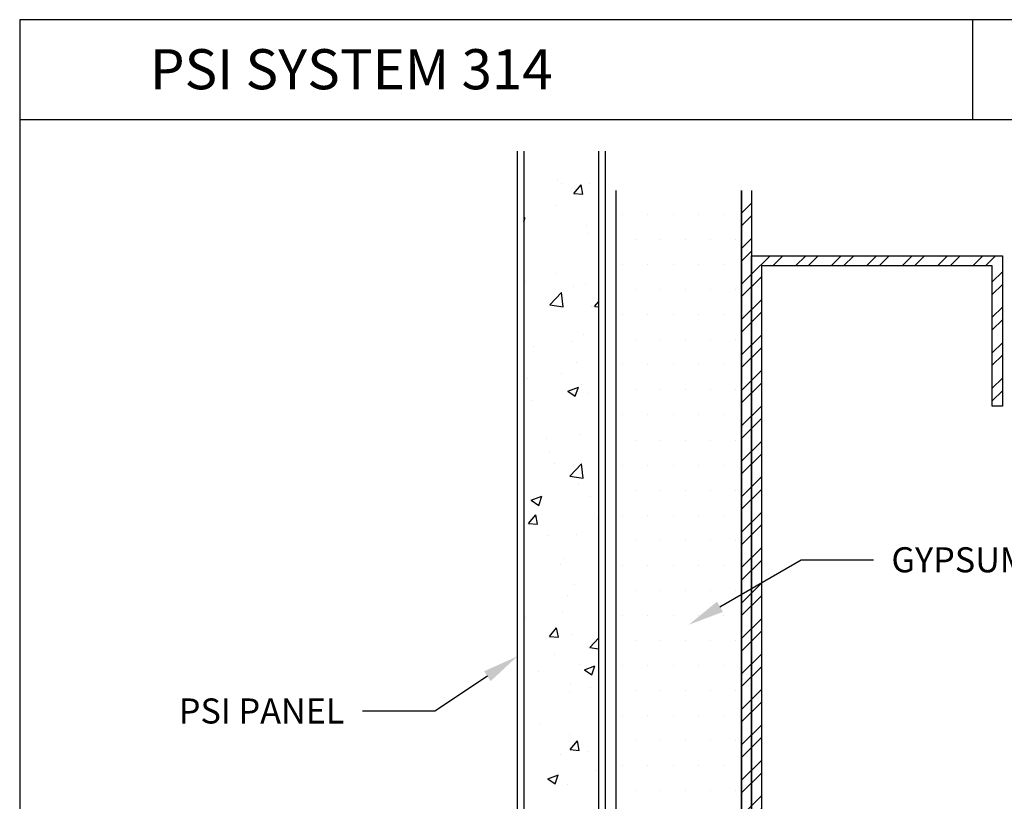
# Model space of a CAD drawing. Units: inches. Extents: x 12 to 347, y 4 to 229.
# Drawn here: x 269 to 274, y 172 to 176 of the extents above; entities that cross this region are included whole.
import ezdxf
from ezdxf import colors
from ezdxf.entities.mleader import LeaderData, LeaderLine
from ezdxf.math import Vec2, Vec3

# ---------------------------------------------------------------- set-up
doc = ezdxf.new("R2010")
doc.units = ezdxf.units.IN
doc.header["$MEASUREMENT"] = 0
doc.styles.get("Standard").update_dxf_attribs({"font": 'arial.ttf', "height": 0.125})

msp = doc.modelspace()

# ---------------------------------------------------------------- hatches: boundary and pattern name
h = msp.add_hatch()
h.set_pattern_fill('AR-CONC', color=256, scale=0.075, style=0)
h.set_pattern_definition([(50, (219.2197, 174.24132), (0.537945, -0.047064), [0.05625, -0.61875]), (355, (219.2197, 174.2413), (-0.1040635, 0.564144), [0.045, -0.495]), (100.4514, (219.2645, 174.2374), (0.433882, 0.5170797), [0.047805, -0.5258566]), (46.1842, (219.2197, 174.3913), (0.800431, -0.124139), [0.084375, -0.928125]), (96.6356, (219.2864, 174.381), (0.700997, 0.730588), [0.071708, -0.788785]), (351.1842, (219.2197, 174.3913), (0.700996, 0.730589), [0.0675, -0.7425]), (21, (219.2947, 174.35382), (0.4476803, -0.301964), [0.05625, -0.61875]), (326, (219.2947, 174.3538), (0.1824865, 0.5438625), [0.045, -0.495]), (71.4514, (219.332, 174.32866), (0.630167, 0.241898), [0.047805, -0.5258566]), (37.5, (219.21969, 174.24132), (0.0091199, 0.2496704), [0, -0.489, 0, -0.5025, 0, -0.496875]), (7.5, (219.2197, 174.24132), (0.1973022, 0.2958088), [0, -0.2865, 0, -0.47775, 0, -0.189375]), (327.5, (219.05244, 174.24132), (0.4003668, -0.01691615), [0, -0.1875, 0, -0.585, 0, -0.77625]), (317.5, (218.97744, 174.24132), (0.4373896, 0.0750787), [0, -0.24375, 0, -0.3885, 0, -0.55125])])
h.paths.add_polyline_path([(272.09917, 175.38785), (271.72417, 175.38785), (271.72417, 170.3806), (272.09917, 170.7556)])
h = msp.add_hatch()
h.set_pattern_fill('DOTS', color=256, scale=2, style=0)
h.set_pattern_definition([(0, (343.3438, 275.0721), (0.0625, 0.125), [0, -0.125])])
h.paths.add_polyline_path([(272.81042, 175.19142), (272.18542, 175.19142), (272.18542, 171.19142), (272.81042, 171.19142), (272.81042, 171.24142)])
h = msp.add_hatch()
h.set_pattern_fill('STEEL', color=256, style=0)
h.set_pattern_definition([(45, (272.83542, 170.09116), (-0.0883883, 0.0883883), []), (45, (272.83542, 170.15366), (-0.0883883, 0.0883883), [])])
h.paths.add_polyline_path([(272.81042, 171.24142), (272.86042, 171.24142), (272.86042, 175.19142), (272.81042, 175.19142)])
h = msp.add_hatch()
h.set_pattern_fill('STEEL', color=256, style=0)
h.set_pattern_definition([(45, (260.36406, 168.0483), (-0.0883883, 0.0883883), []), (45, (260.36406, 168.1108), (-0.0883883, 0.0883883), [])])
h.paths.add_polyline_path([(272.91042, 174.81634), (274.06039, 174.81634), (274.06039, 174.11634), (274.11039, 174.11634), (274.11039, 174.86634), (272.86042, 174.86634), (272.86042, 171.24142), (274.11039, 171.24142), (274.11039, 171.99142), (274.06039, 171.99142), (274.06039, 171.29142), (272.91042, 171.29142)])

# ---------------------------------------------------------------- linework, layer by layer
for p, q in [((269.21169, 176.04351), (269.21169, 168.16751)), ((278.71169, 176.04351), (269.21169, 176.04351)), ((273.96169, 176.04351), (273.96169, 175.54351)), ((278.71169, 175.54351), (269.21169, 175.54351)), ((271.69292, 170.34935), (271.69292, 175.38785)), ((271.72417, 175.38785), (271.72417, 170.3806)), ((272.09917, 170.7556), (272.09917, 175.38785)), ((272.13042, 175.38785), (272.13042, 170.78685)), ((272.18542, 171.19142), (272.18542, 175.19142)), ((272.81042, 175.19142), (272.81042, 171.19142)), ((272.81042, 171.24142), (272.81042, 175.19142)), ((272.86042, 175.19142), (272.86042, 171.24142))]:
    msp.add_line(p, q)
msp.add_lwpolyline([(274.11039, 171.99142), (274.11039, 171.24142), (272.86042, 171.24142), (272.86042, 174.86634), (274.11039, 174.86634), (274.11039, 174.11634), (274.06039, 174.11634), (274.06039, 174.81634), (272.91042, 174.81634), (272.91042, 171.29142), (274.06039, 171.29142), (274.06039, 171.99142)], close=True)

# ---------------------------------------------------------------- texts
at = {"insert": (269.86107, 175.89644), "char_height": 0.2, "width": 2.9269265, "attachment_point": 1}
msp.add_mtext('PSI SYSTEM 314', dxfattribs=at)

# ---------------------------------------------------------------- leaders
ml = msp.add_multileader_mtext('Standard')
ml.set_content('GYPSUM BOARD', color=256)
ml.set_leader_properties()
ml.build(insert=Vec2(0, 0))
ml.multileader.update_dxf_attribs({"dogleg_length": 0.36, "arrow_head_size": 0.18})
ctx = ml.context
ctx.base_point, ctx.char_height, ctx.arrow_head_size, ctx.landing_gap_size, ctx.plane_origin = Vec3(273.46745, 173.34878), 0.125, 0.18, 0.09, Vec3(272.54685, 173.02568)
notes = []
notes.append((ctx, [(0, (1, 1, 0), (273.10745, 173.34878), (1, 0), 0.36, [(0, [(272.54685, 173.02568)], 0, [])])]))
ctx.mtext.insert, ctx.mtext.flow_direction = Vec3(273.55745, 173.41234), 5
ml = msp.add_multileader_mtext('Standard')
ml.set_content('PSI PANEL', color=256)
ml.set_leader_properties()
ml.build(insert=Vec2(0, 0))
ml.multileader.update_dxf_attribs({"dogleg_length": 0.36, "arrow_head_size": 0.18})
ctx = ml.context
ctx.base_point, ctx.char_height, ctx.arrow_head_size, ctx.landing_gap_size, ctx.plane_origin = Vec3(269.85775, 172.59467), 0.125, 0.18, 0.09, Vec3(271.60792, 172.7836)
ctx.text_align_type = 2
notes.append((ctx, [(0, (1, 1, 0), (271.28068, 172.59467), (-1, 0), 0.36, [(0, [(271.69292, 172.8686)], 0, [])])]))
ctx.mtext.insert, ctx.mtext.alignment, ctx.mtext.flow_direction = Vec3(270.83068, 172.65823), 3, 5
for ctx, leaders in notes:
    for number, flags, end, landing, length, lines in leaders:
        leader = LeaderData()
        leader.index, (leader.has_last_leader_line, leader.has_dogleg_vector, leader.attachment_direction) = number, flags
        leader.last_leader_point, leader.dogleg_vector, leader.dogleg_length = Vec3(end), Vec3(landing), length
        for number, points, colour, breaks in lines:
            line = LeaderLine()
            line.index, line.vertices, line.color, line.breaks = number, Vec3.list(points), colors.encode_raw_color(colour), breaks
            leader.lines.append(line)
        ctx.leaders.append(leader)

doc.saveas('drawing.dxf')
